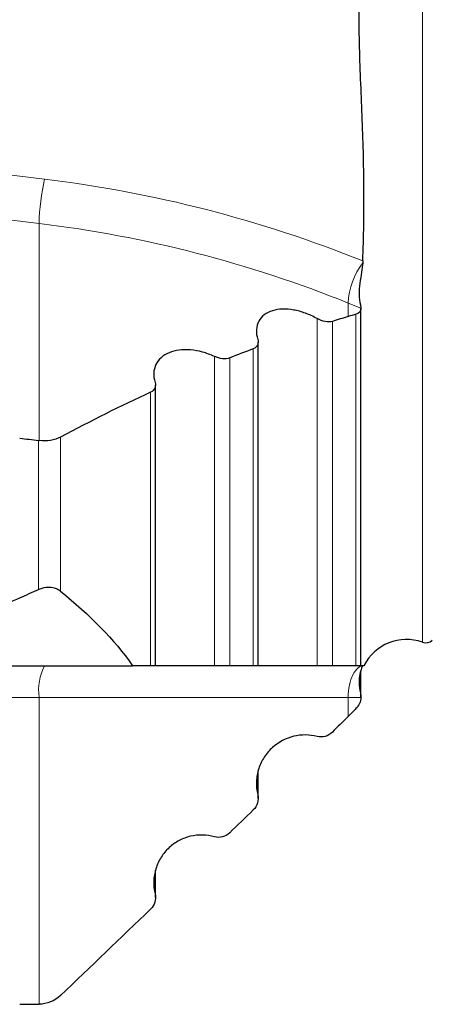
# Model space of a CAD drawing. Units: millimetres. Extents: x 15 to 204, y 6 to 291.
# Drawn here: x 53 to 62, y 65 to 86 of the extents above; entities that cross this region are included whole.
import ezdxf

# ---------------------------------------------------------------- set-up
doc = ezdxf.new("R2010")
doc.units = ezdxf.units.MM

msp = doc.modelspace()

# ---------------------------------------------------------------- linework, layer by layer
at = {"color": 7, "linetype": 'Continuous', "lineweight": 0}
for p, q in [((61.95365, 72.96465), (61.95365, 139.43545)), ((40.9078, 84.37527), (53.96995, 82.74666)), ((53.85419, 81.81101), (52.2824, 82.00698)), ((53.85419, 77.22584), (53.85419, 81.81101)), ((60.38123, 80.13117), (60.38123, 79.84446)), ((60.65088, 80.02109), (60.38123, 80.13117)), ((60.54791, 72.46799), (60.54791, 79.89426)), ((59.72476, 72.46799), (59.72476, 79.80307)), ((60.04862, 72.46799), (60.04862, 79.74299)), ((58.37894, 72.46799), (58.37894, 79.1649)), ((57.55579, 72.46799), (57.55579, 79.00185)), ((57.87965, 72.46799), (57.87965, 78.97026)), ((56.20997, 72.46799), (56.20997, 78.24892)), ((53.84351, 74.08076), (53.84351, 77.2271)), ((54.30409, 74.04704), (54.30409, 77.2967)), ((60.64148, 72.33516), (60.64148, 71.88693)), ((53.85419, 71.80132), (40.7615, 71.80132)), ((53.85419, 65.31691), (53.85419, 71.80132)), ((60.38123, 71.80132), (53.85419, 71.80132)), ((60.38123, 71.80132), (60.38123, 71.39585)), ((60.65088, 71.80132), (60.38123, 71.80132)), ((58.47251, 70.21443), (58.47251, 69.74586)), ((56.30354, 68.11346), (56.30354, 67.6486))]:
    msp.add_line(p, q, dxfattribs=at)
at = {"color": 7, "linetype": 'Continuous', "lineweight": 30}
for p, q in [((60.65052, 80.02716), (60.65088, 80.02109)), ((60.65096, 72.46521), (60.65096, 80.02658)), ((58.48199, 72.46697), (58.48199, 79.30501)), ((56.31302, 72.46564), (56.31302, 78.39753)), ((49.02847, 72.46799), (55.82761, 72.46799)), ((60.65096, 71.80863), (60.65096, 72.36909)), ((58.48199, 69.66702), (58.48199, 70.24924)), ((56.31302, 67.5697), (56.31302, 68.15051))]:
    msp.add_line(p, q, dxfattribs=at)
at = {"color": 7, "linetype": 'Continuous', "lineweight": 0, "flags": 128}
msp.add_lwpolyline([(60.69077, 72.46629), (60.65771, 72.45822), (60.62522, 72.4436), (60.59362, 72.42256), (60.56322, 72.39532), (60.53434, 72.36215), (60.50726, 72.32339), (60.48224, 72.2794), (60.45955, 72.23065), (60.4394, 72.17761), (60.422, 72.12082), (60.40752, 72.06083), (60.3961, 71.99826), (60.38787, 71.93371), (60.38289, 71.86785), (60.38123, 71.80132)], dxfattribs=at)
at = {"color": 7, "linetype": 'Continuous', "lineweight": 0}
for centre, radius, start, end in [((58.34062, 81.7309), 4.48715, 166.916493, 178.977025), ((50.78015, 56.38004), 26.55886, 68.084911, 83.101933), ((50.74902, 56.2254), 25.77335, 68.05431, 83.080194), ((61.96687, 80.03433), 1.5886, 143.445067, 176.504949), ((54.96573, 71.95169), 1.12166, 152.593666, 187.704077)]:
    msp.add_arc(centre, radius, start, end, dxfattribs=at)
at = {"color": 7, "linetype": 'Continuous', "lineweight": 30}
for centre, radius, start, end in [((61.61304, 72.02445), 1, 70.085847, 153.724221), ((62.02177, 73.1527), 0.2, 250.085847, 313.698047)]:
    msp.add_arc(centre, radius, start, end, dxfattribs=at)
for major_axis, ratio, start_param, end_param in [((231.83291, -29.35463), 0.12274422, 4.72842572, 4.73014812), ((231.86091, 0), 0.17632698, 4.71288512, 4.71460752)]:
    msp.add_ellipse((53.32912, 106.20005), major_axis=major_axis, ratio=ratio, start_param=start_param, end_param=end_param, dxfattribs=at)
for points, knots in [([(60.69277, 81.01971), (60.70988, 81.53149), (60.71926, 82.0434), (60.71305, 83.0672), (60.69758, 83.57918), (60.65767, 84.60335), (60.63357, 85.1155), (60.60849, 86.13945), (60.60661, 86.65127), (60.64148, 87.16253)], [0, 0, 0, 0, 0.25, 0.25, 0.5, 0.5, 0.75, 0.75, 1, 1, 1, 1]), ([(60.69077, 80.98049), (60.68668, 80.91981), (60.67765, 80.85321), (60.65419, 80.70582), (60.64058, 80.62912), (60.60862, 80.38901), (60.60392, 80.22819), (60.64148, 80.08996)], [0, 0, 0, 0, 0.25, 0.25, 0.5, 0.5, 1, 1, 1, 1]), ([(60.64148, 80.08996), (60.6445, 80.0778), (60.64949, 80.05773), (60.64995, 80.04042), (60.65013, 80.0336)], [0, 0, 0, 0, 0.60619808, 1, 1, 1, 1]), ([(59.72476, 79.80307), (59.64415, 79.84808), (59.56272, 79.88546), (59.39822, 79.94579), (59.31429, 79.96877), (59.07138, 80.012), (58.91484, 80.00763), (58.72036, 79.94778), (58.66086, 79.91839), (58.56248, 79.84384), (58.5225, 79.79835), (58.46516, 79.69182), (58.44871, 79.63289), (58.4411, 79.50352), (58.45032, 79.4345), (58.47251, 79.36341)], [0, 0, 0, 0, 0.125, 0.125, 0.25, 0.25, 0.5, 0.5, 0.625, 0.625, 0.75, 0.75, 0.875, 0.875, 1, 1, 1, 1]), ([(60.65088, 80.02109), (60.64989, 79.9893), (60.6394, 79.9615), (60.60329, 79.91852), (60.57791, 79.90325), (60.54791, 79.89426)], [0, 0, 0, 0, 0.5, 0.5, 1, 1, 1, 1]), ([(58.47251, 79.36341), (58.48664, 79.31815), (58.48467, 79.27557), (58.45113, 79.20659), (58.41978, 79.18041), (58.37894, 79.1649)], [0, 0, 0, 0, 0.5, 0.5, 1, 1, 1, 1]), ([(57.55579, 79.00185), (57.47372, 79.04046), (57.39055, 79.07125), (57.22205, 79.11773), (57.1362, 79.13327), (56.97126, 79.14703), (56.89023, 79.14554), (56.73719, 79.12517), (56.66649, 79.10668), (56.53733, 79.05278), (56.47977, 79.0174), (56.38495, 78.93329), (56.34646, 78.88327), (56.29357, 78.77413), (56.27839, 78.71396), (56.27276, 78.58744), (56.28201, 78.5223), (56.30354, 78.4552)], [0, 0, 0, 0, 0.125, 0.125, 0.25, 0.25, 0.375, 0.375, 0.5, 0.5, 0.625, 0.625, 0.75, 0.75, 0.875, 0.875, 1, 1, 1, 1]), ([(56.30354, 78.4552), (56.31753, 78.41158), (56.3158, 78.36926), (56.28285, 78.29756), (56.25163, 78.26825), (56.20997, 78.24892)], [0, 0, 0, 0, 0.5, 0.5, 1, 1, 1, 1]), ([(53.84351, 74.08076), (53.88956, 74.10153), (53.94526, 74.11964), (54.055, 74.13482), (54.10353, 74.13163), (54.18012, 74.11637), (54.21051, 74.10457), (54.2629, 74.07792), (54.28474, 74.06295), (54.30409, 74.04704)], [0, 0, 0, 0, 0.25, 0.25, 0.5, 0.5, 0.75, 0.75, 1, 1, 1, 1]), ([(49.02847, 72.46799), (49.83811, 72.61262), (50.59667, 72.81969), (51.69462, 73.18815), (52.05414, 73.32114), (52.75855, 73.60209), (53.10393, 73.75019), (53.44416, 73.90484)], [0, 0, 0, 0, 0.5, 0.5, 0.75, 0.75, 1, 1, 1, 1]), ([(56.31232, 72.46799), (56.31231, 72.46799), (56.31227, 72.46799), (56.30349, 72.46799), (56.28642, 72.46799), (56.2588, 72.46799), (56.22726, 72.46799), (56.20997, 72.46799)], [0, 0, 0, 0, 0.14836426, 0.34647122, 0.54990025, 0.75322597, 1, 1, 1, 1]), ([(57.55579, 72.46799), (57.53159, 72.46799), (57.48524, 72.46799), (57.40925, 72.46799), (57.34207, 72.46799), (57.27409, 72.46799), (57.20618, 72.46799), (57.12468, 72.46799), (57.04175, 72.46799), (56.9668, 72.46799), (56.9029, 72.46799), (56.8299, 72.46799), (56.74929, 72.46799), (56.66633, 72.46799), (56.5947, 72.46799), (56.53203, 72.46799), (56.47165, 72.46799), (56.41555, 72.46799), (56.3674, 72.46799), (56.33384, 72.46799), (56.32238, 72.46799), (56.31878, 72.46799)], [0, 0, 0, 0, 0.03723444, 0.07130497, 0.10627152, 0.12667739, 0.16009126, 0.19457873, 0.23583114, 0.27826565, 0.31167501, 0.34509805, 0.41356957, 0.48059268, 0.54765263, 0.61621482, 0.68478982, 0.77591099, 0.86712353, 0.9582806, 1, 1, 1, 1]), ([(57.87965, 72.46799), (57.85058, 72.46799), (57.81345, 72.46799), (57.72794, 72.46799), (57.69415, 72.46799), (57.62149, 72.46799), (57.58573, 72.46799), (57.55579, 72.46799)], [0, 0, 0, 0, 0.5, 0.5, 0.75, 0.75, 1, 1, 1, 1]), ([(58.481, 72.46799), (58.48059, 72.46799), (58.47974, 72.46799), (58.4639, 72.46799), (58.43987, 72.46799), (58.41106, 72.46799), (58.38967, 72.46799), (58.37894, 72.46799)], [0, 0, 0, 0, 0.22795944, 0.47077768, 0.71526036, 0.85721734, 1, 1, 1, 1]), ([(59.72476, 72.46799), (59.70205, 72.46799), (59.66365, 72.46799), (59.60094, 72.46799), (59.5476, 72.46799), (59.49536, 72.46799), (59.44581, 72.46799), (59.39408, 72.46799), (59.34354, 72.46799), (59.28667, 72.46799), (59.22523, 72.46799), (59.16331, 72.46799), (59.10786, 72.46799), (59.04104, 72.46799), (58.96556, 72.46799), (58.88626, 72.46799), (58.81649, 72.46799), (58.74505, 72.46799), (58.67478, 72.46799), (58.60239, 72.46799), (58.54058, 72.46799), (58.50127, 72.46799), (58.48915, 72.46799), (58.48746, 72.46799)], [0, 0, 0, 0, 0.03227971, 0.05457029, 0.0773717, 0.09294639, 0.11070939, 0.12904117, 0.14679767, 0.16498807, 0.19350169, 0.22277104, 0.25121197, 0.27967079, 0.33778304, 0.40097094, 0.46426618, 0.52753328, 0.62468, 0.7218453, 0.85039644, 0.97904129, 1, 1, 1, 1]), ([(60.04862, 72.46799), (60.03624, 72.46799), (60.0221, 72.46799), (59.98793, 72.46799), (59.9684, 72.46799), (59.91751, 72.46799), (59.885, 72.46799), (59.8209, 72.46799), (59.79839, 72.46799), (59.75785, 72.46799), (59.74024, 72.46799), (59.72476, 72.46799)], [0, 0, 0, 0, 0.25, 0.25, 0.5, 0.5, 0.75, 0.75, 0.875, 0.875, 1, 1, 1, 1]), ([(60.6499, 72.46799), (60.65015, 72.46799), (60.65087, 72.46799), (60.64267, 72.46799), (60.62386, 72.46799), (60.59556, 72.46799), (60.56382, 72.46799), (60.54791, 72.46799)], [0, 0, 0, 0, 0.12371146, 0.3573046, 0.59086703, 0.79500443, 1, 1, 1, 1]), ([(60.69077, 72.46629), (60.68668, 72.46114), (60.67765, 72.44453), (60.65419, 72.38469), (60.64058, 72.34308), (60.60862, 72.18351), (60.60392, 72.03812), (60.64148, 71.88693)], [0, 0, 0, 0, 0.25, 0.25, 0.5, 0.5, 1, 1, 1, 1]), ([(60.71429, 72.46799), (60.71406, 72.46799), (60.7135, 72.46799), (60.68986, 72.46799), (60.66708, 72.46799), (60.65642, 72.46799)], [0, 0, 0, 0, 0.26927208, 0.6580081, 1, 1, 1, 1]), ([(60.65088, 71.80132), (60.64988, 71.75578), (60.63941, 71.71043), (60.60322, 71.62866), (60.57804, 71.59267), (60.54791, 71.56252)], [0, 0, 0, 0, 0.5, 0.5, 1, 1, 1, 1]), ([(59.72476, 70.97454), (59.64415, 70.99561), (59.56272, 71.00615), (59.39822, 71.00742), (59.31429, 70.99778), (59.07138, 70.93903), (58.91484, 70.8585), (58.72036, 70.68381), (58.66086, 70.61512), (58.56248, 70.46527), (58.5225, 70.38313), (58.46516, 70.20702), (58.44871, 70.11645), (58.4411, 69.93013), (58.45032, 69.83657), (58.47251, 69.74586)], [0, 0, 0, 0, 0.125, 0.125, 0.25, 0.25, 0.5, 0.5, 0.625, 0.625, 0.75, 0.75, 0.875, 0.875, 1, 1, 1, 1]), ([(58.47251, 69.74586), (58.48664, 69.6881), (58.48467, 69.62701), (58.45113, 69.51462), (58.41978, 69.46377), (58.37894, 69.42401)], [0, 0, 0, 0, 0.5, 0.5, 1, 1, 1, 1]), ([(57.55579, 68.85589), (57.47372, 68.87895), (57.39055, 68.89114), (57.22205, 68.8947), (57.1362, 68.88565), (56.97126, 68.84674), (56.89023, 68.81659), (56.73719, 68.73579), (56.66649, 68.68613), (56.53733, 68.56764), (56.47977, 68.49914), (56.38495, 68.35009), (56.34646, 68.26732), (56.29357, 68.09653), (56.27839, 68.00677), (56.27276, 67.82611), (56.28201, 67.73682), (56.30354, 67.6486)], [0, 0, 0, 0, 0.125, 0.125, 0.25, 0.25, 0.375, 0.375, 0.5, 0.5, 0.625, 0.625, 0.75, 0.75, 0.875, 0.875, 1, 1, 1, 1]), ([(56.30354, 67.6486), (56.31753, 67.59125), (56.3158, 67.53086), (56.28285, 67.41925), (56.25163, 67.36814), (56.20997, 67.32812)], [0, 0, 0, 0, 0.5, 0.5, 1, 1, 1, 1])]:
    msp.add_open_spline(points, degree=3, knots=knots, dxfattribs=at)
for points in [[(60.69277, 81.01971), (60.69234, 81.00703), (60.69168, 80.99394), (60.69077, 80.98049)], [(60.54791, 79.89426), (60.49238, 79.87763), (60.43681, 79.86103), (60.38123, 79.84446)], [(60.04862, 79.74299), (59.96128, 79.71574), (59.83858, 79.73951), (59.72476, 79.80307)], [(60.38123, 79.84446), (60.27083, 79.81155), (60.15995, 79.77773), (60.04862, 79.74299)], [(58.37894, 79.1649), (58.21319, 79.10192), (58.04675, 79.03705), (57.87965, 78.97026)], [(57.87965, 78.97026), (57.79317, 78.9357), (57.66899, 78.94859), (57.55579, 79.00185)], [(56.20997, 78.24892), (55.5797, 77.95648), (54.94415, 77.63905), (54.30409, 77.2967)], [(53.84351, 77.2271), (53.84708, 77.22666), (53.85064, 77.22624), (53.85419, 77.22584)], [(54.30409, 77.2967), (54.18261, 77.23173), (54.02141, 77.20693), (53.85419, 77.22584)], [(53.44416, 73.90484), (53.57819, 73.96243), (53.71129, 74.02109), (53.84351, 74.08076)], [(54.30409, 74.04704), (54.91964, 73.54098), (55.44442, 73.02546), (55.82761, 72.46799)], [(56.20997, 72.46799), (56.08393, 72.46799), (55.95646, 72.46799), (55.82761, 72.46799)], [(58.37894, 72.46799), (58.2169, 72.46799), (58.05037, 72.46799), (57.87965, 72.46799)], [(60.54791, 72.46799), (60.39618, 72.46799), (60.2287, 72.46799), (60.04862, 72.46799)], [(60.64148, 71.88693), (60.64833, 71.85937), (60.65153, 71.83087), (60.65088, 71.80132)], [(60.54791, 71.56252), (60.49238, 71.50693), (60.43681, 71.45137), (60.38123, 71.39584)], [(60.38123, 71.39584), (60.27083, 71.28557), (60.15995, 71.17514), (60.04862, 71.06453)], [(60.04862, 71.06453), (59.96128, 70.97777), (59.83858, 70.94479), (59.72476, 70.97454)], [(58.37894, 69.42401), (58.21319, 69.26263), (58.04675, 69.10094), (57.87965, 68.93892)], [(57.87965, 68.93892), (57.79317, 68.85506), (57.66899, 68.82407), (57.55579, 68.85589)], [(56.20997, 67.32812), (55.5797, 66.72253), (54.94415, 66.11395), (54.30409, 65.50178)], [(53.84351, 65.31682), (53.84708, 65.31682), (53.85064, 65.31685), (53.85419, 65.31691)], [(54.30409, 65.50178), (54.18261, 65.38559), (54.02141, 65.31965), (53.85419, 65.31691)]]:
    msp.add_open_spline(points, degree=3, dxfattribs=at)

doc.saveas('drawing.dxf')
